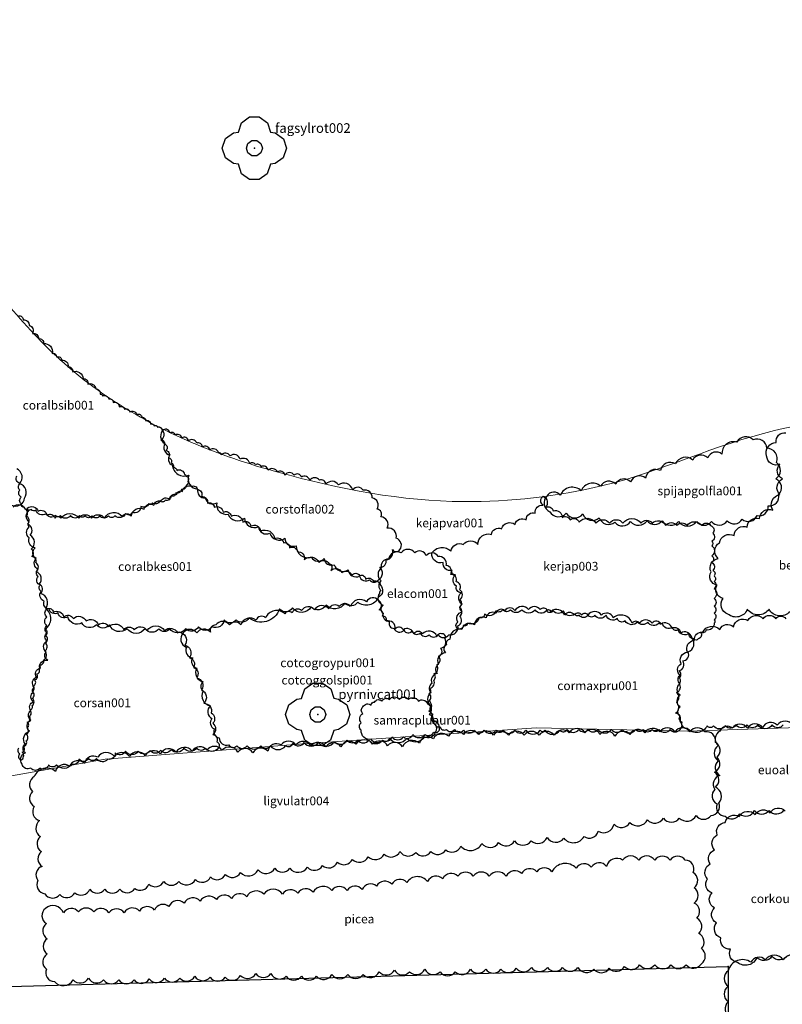
# Model space of a CAD drawing. Units: millimetres. Extents: x 1514 to 1746, y 1182 to 1452.
# Drawn here: x 1538 to 1564, y 1224 to 1257 of the extents above; entities that cross this region are included whole.
import ezdxf

# ---------------------------------------------------------------- set-up
doc = ezdxf.new("R2010")
doc.units = ezdxf.units.MM
for name, color, linetype in [('0_hranice pozemku', 10, 'Continuous'), ('1', 7, 'Continuous'), ('Jehličnany', 120, 'Continuous'), ('Listnaté keře', 30, 'Continuous'), ('Listnaté stromy', 82, 'Continuous'), ('teréní hrany', 4, 'Continuous')]:
    doc.layers.add(name, color=color, linetype=linetype)
doc.styles.get("Standard").update_dxf_attribs({"font": 'arial.ttf'})

# ---------------------------------------------------------------- blocks, each defined once
blk = doc.blocks.new('614')
blk.add_lwpolyline([(0.154, 0.476), (0.404, 0.294), (0.5, 0), (0.404, -0.294), (0.154, -0.476), (-0.154, -0.476), (-0.404, -0.294), (-0.5, 0), (-0.404, 0.294), (-0.154, 0.476), (0.154, 0.476)])
blk = doc.blocks.new('listnatý strom')
at = {"layer": 'Listnaté stromy', "linetype": 'Continuous'}
for p, q in [((-0.33, 0.795), (-0.08, 0.975)), ((-0.08, 0.975), (0.228, 0.975)), ((0.228, 0.975), (0.48, 0.795)), ((-0.425, 0.5), (-0.33, 0.795)), ((0.48, 0.795), (0.58, 0.503)), ((-0.825, 0.3), (-0.575, 0.475)), ((-0.575, 0.475), (-0.425, 0.5)), ((0.58, 0.503), (0.72, 0.478)), ((0.72, 0.478), (0.985, 0.295)), ((-0.925, 0), (-0.825, 0.3)), ((-0.825, -0.3), (-0.925, 0)), ((1.075, 0), (0.975, -0.3)), ((0.985, 0.295), (1.075, 0)), ((-0.575, -0.475), (-0.825, -0.3)), ((0.975, -0.3), (0.725, -0.475)), ((-0.425, -0.5), (-0.575, -0.475)), ((-0.325, -0.8), (-0.425, -0.5)), ((0.575, -0.5), (0.475, -0.8)), ((0.725, -0.475), (0.575, -0.5)), ((-0.075, -0.975), (-0.325, -0.8)), ((0.475, -0.8), (0.225, -0.975)), ((0.225, -0.975), (-0.075, -0.975))]:
    blk.add_line(p, q, dxfattribs=at)
blk.add_point((0.077, 0), dxfattribs=at)
at = {"layer": 'Listnaté stromy', "color": 3, "linetype": 'Continuous', "xscale": 0.5, "yscale": 0.5}
blk.add_blockref('614', (0.077, 0), dxfattribs=at)
blk = doc.blocks.new('listnatý strom s atributem')
at = {"layer": 'Listnaté stromy'}
blk.add_blockref('listnatý strom', (-0.327, 0), dxfattribs=at)
blk.add_attdef('NÁZEV', (0.393, 0.478), '', height=0.3, dxfattribs=at)
blk = doc.blocks.new('atribut')
at = {"layer": 'Listnaté keře'}
blk.add_attdef('ATRIBUT', (-0.087, -0.044), '', height=0.3, dxfattribs=at)

msp = doc.modelspace()

# ---------------------------------------------------------------- linework, layer by layer
for p, q in [((1536.298, 1224.238, -1.292), (1562.108, 1224.962, -1.292)), ((1562.108, 1224.962, -1.292), (1562.199, 1196.481, -1.292))]:
    msp.add_line(p, q)
at = {"layer": '0_hranice pozemku'}
for p, q in [((1536.298, 1224.238, -1.292), (1562.108, 1224.962, -1.292)), ((1562.108, 1224.962, -1.292), (1562.199, 1196.481, -1.292))]:
    msp.add_line(p, q, dxfattribs=at)
at = {"layer": '1', "color": 0}
msp.add_point((1562.108, 1224.962, -1.292), dxfattribs=at)
at = {"layer": 'Jehličnany'}
msp.add_lwpolyline([(1538.697, 1226.955, 0.520567), (1538.728, 1226.434, 0.520567), (1538.728, 1226.434, 0.520567), (1538.758, 1225.913, 0.520567), (1538.758, 1225.913, 0.520567), (1538.758, 1225.392, 0.520567), (1538.758, 1225.392, 0.520567), (1538.728, 1224.87, 0.520567), (1538.728, 1224.87, 0.520567), (1539.004, 1224.441, 0.520567), (1539.004, 1224.441, 0.520567), (1539.648, 1224.503, 0.520567), (1539.648, 1224.503, 0.520567), (1540.17, 1224.564, 0.520567), (1540.17, 1224.564, 0.520567), (1540.692, 1224.503, 0.520567), (1540.692, 1224.503, 0.520567), (1541.213, 1224.503, 0.520567), (1541.213, 1224.503, 0.520567), (1541.735, 1224.503, 0.520567), (1541.735, 1224.503, 0.520567), (1542.257, 1224.533, 0.520567), (1542.257, 1224.533, 0.520567), (1542.779, 1224.564, 0.520567), (1542.779, 1224.564, 0.520567), (1543.3, 1224.564, 0.520567), (1543.3, 1224.564, 0.520567), (1543.822, 1224.625, 0.520567), (1543.822, 1224.625, 0.520567), (1544.344, 1224.594, 0.520567), (1544.344, 1224.594, 0.520567), (1544.865, 1224.594, 0.520567), (1544.865, 1224.594, 0.520567), (1545.387, 1224.656, 0.520567), (1545.387, 1224.656, 0.520567), (1545.909, 1224.717, 0.520567), (1545.909, 1224.717, 0.520567), (1546.431, 1224.717, 0.520567), (1546.431, 1224.717, 0.520567), (1546.952, 1224.625, 0.520567), (1546.952, 1224.625, 0.520567), (1547.474, 1224.625, 0.520567), (1547.474, 1224.625, 0.520567), (1547.996, 1224.625, 0.520567), (1547.996, 1224.625, 0.520567), (1548.517, 1224.686, 0.520567), (1548.517, 1224.686, 0.520567), (1549.07, 1224.686, 0.520567), (1549.07, 1224.686, 0.520567), (1549.592, 1224.686, 0.520567), (1549.592, 1224.686, 0.520567), (1550.144, 1224.778, 0.520567), (1550.144, 1224.778, 0.520567), (1550.666, 1224.84, 0.520567), (1550.666, 1224.84, 0.520567), (1551.187, 1224.778, 0.520567), (1551.187, 1224.778, 0.520567), (1551.709, 1224.87, 0.520567), (1551.709, 1224.87, 0.520567), (1552.231, 1224.778, 0.520567), (1552.231, 1224.778, 0.520567), (1552.753, 1224.778, 0.520567), (1552.753, 1224.778, 0.520567), (1553.274, 1224.87, 0.520567), (1553.274, 1224.87, 0.520567), (1553.796, 1224.87, 0.520567), (1553.796, 1224.87, 0.520567), (1554.318, 1224.87, 0.520567), (1554.318, 1224.87, 0.520567), (1554.839, 1224.901, 0.520567), (1554.839, 1224.901, 0.520567), (1555.361, 1224.932, 0.520567), (1555.361, 1224.932, 0.520567), (1555.914, 1224.932, 0.520567), (1555.914, 1224.932, 0.520567), (1556.435, 1224.932, 0.520567), (1556.435, 1224.932, 0.520567), (1556.957, 1224.932, 0.520567), (1556.957, 1224.932, 0.520567), (1557.509, 1224.87, 0.520567), (1557.509, 1224.87, 0.520567), (1558.031, 1224.901, 0.520567), (1558.031, 1224.901, 0.520567), (1558.553, 1224.962, 0.520567), (1558.553, 1224.962, 0.520567), (1559.075, 1225.024, 0.520567), (1559.075, 1225.024, 0.520567), (1559.596, 1225.024, 0.520567), (1559.596, 1225.024, 0.520567), (1560.149, 1225.024, 0.520567), (1560.149, 1225.024, 0.520567), (1560.67, 1225.024, 0.520567), (1560.67, 1225.024, 0.520567), (1561.192, 1225.054, 0.520567), (1561.192, 1225.054, 0.520567), (1561.192, 1225.575, 0.520567), (1561.192, 1225.575, 0.520567), (1561.1, 1226.097, 0.520567), (1561.1, 1226.097, 0.520567), (1561.039, 1226.618, 0.520567), (1561.039, 1226.618, 0.520567), (1560.947, 1227.139, 0.520567), (1560.947, 1227.139, 0.520567), (1560.947, 1227.66, 0.520567), (1560.947, 1227.66, 0.520567), (1560.916, 1228.181, 0.520567), (1560.916, 1228.181, 0.520567), (1560.64, 1228.61, 0.520567), (1560.64, 1228.61, 0.520567), (1560.118, 1228.61, 0.520567), (1560.118, 1228.61, 0.520567), (1559.596, 1228.61, 0.520567), (1559.596, 1228.61, 0.520567), (1559.044, 1228.61, 0.520567), (1559.044, 1228.61, 0.520567), (1558.491, 1228.61, 0.520567), (1558.491, 1228.61, 0.520567), (1557.939, 1228.396, 0.520567), (1557.939, 1228.396, 0.520567), (1557.417, 1228.365, 0.520567), (1557.417, 1228.365, 0.520567), (1556.896, 1228.334, 0.520567), (1556.896, 1228.334, 0.520567), (1556.067, 1228.212, 0.520567), (1556.067, 1228.212, 0.520567), (1555.545, 1228.212, 0.520567), (1555.545, 1228.212, 0.520567), (1555.024, 1228.15, 0.520567), (1555.024, 1228.15, 0.520567), (1554.502, 1228.058, 0.520567), (1554.502, 1228.058, 0.520567), (1553.919, 1228.058, 0.520567), (1553.919, 1228.058, 0.520567), (1553.366, 1228.058, 0.520567), (1553.366, 1228.058, 0.520567), (1552.845, 1228.058, 0.520567), (1552.845, 1228.058, 0.520567), (1552.323, 1227.967, 0.520567), (1552.323, 1227.967, 0.520567), (1551.801, 1227.875, 0.520567), (1551.801, 1227.875, 0.520567), (1551.095, 1227.844, 0.520567), (1551.095, 1227.844, 0.520567), (1550.574, 1227.783, 0.520567), (1550.574, 1227.783, 0.520567), (1550.052, 1227.721, 0.520567), (1550.052, 1227.721, 0.520567), (1549.561, 1227.599, 0.520567), (1549.561, 1227.599, 0.520567), (1549.039, 1227.568, 0.520567), (1549.039, 1227.568, 0.520567), (1548.517, 1227.568, 0.520567), (1548.517, 1227.568, 0.520567), (1547.873, 1227.507, 0.520567), (1547.873, 1227.507, 0.520567), (1547.351, 1227.476, 0.520567), (1547.351, 1227.476, 0.520567), (1546.83, 1227.445, 0.520567), (1546.83, 1227.445, 0.520567), (1546.185, 1227.445, 0.520567), (1546.185, 1227.445, 0.520567), (1545.602, 1227.353, 0.520567), (1545.602, 1227.353, 0.520567), (1545.08, 1227.292, 0.520567), (1545.08, 1227.292, 0.520567), (1544.559, 1227.261, 0.520567), (1544.559, 1227.261, 0.520567), (1544.006, 1227.2, 0.520567), (1544.006, 1227.2, 0.520567), (1543.454, 1227.139, 0.520567), (1543.454, 1227.139, 0.520567), (1542.932, 1227.016, 0.520567), (1542.932, 1227.016, 0.520567), (1542.441, 1226.894, 0.520567), (1542.441, 1226.894, 0.520567), (1541.919, 1226.863, 0.520567), (1541.919, 1226.863, 0.520567), (1541.398, 1226.802, 0.520567), (1541.398, 1226.802, 0.520567), (1540.876, 1226.802, 0.520567), (1540.876, 1226.802, 0.520567), (1540.354, 1226.832, 0.520567), (1540.354, 1226.832, 0.520567), (1539.832, 1226.832, 0.520567), (1539.832, 1226.832, 0.520567), (1539.311, 1226.802, 0.520567), (1539.311, 1226.802, 0.520567)], format="xyb", close=True, dxfattribs=at)
at = {"layer": 'Listnaté keře', "elevation": -0.102}
for points in [[(1537.774, 1247.277, -0.520567), (1537.932, 1247.138, -0.520567), (1538.137, 1246.952, -0.520567), (1538.248, 1246.673, -0.520567), (1538.462, 1246.497, -0.520567), (1538.63, 1246.329, -0.520567), (1538.93, 1245.991, -0.520567), (1539.079, 1245.87, -0.520567), (1539.255, 1245.758, -0.520567), (1539.469, 1245.535, -0.520567), (1539.628, 1245.359, -0.520567), (1539.991, 1245.126, -0.520567), (1540.149, 1244.94, -0.520567), (1540.419, 1244.773, -0.520567), (1540.568, 1244.597, -0.520567), (1540.651, 1244.531, -0.520567), (1540.865, 1244.429, -0.520567), (1541.024, 1244.308, -0.520567), (1541.228, 1244.16, -0.520567), (1541.405, 1244.076, -0.520567), (1541.591, 1243.983, -0.520567), (1541.824, 1243.899, -0.520567), (1542.01, 1243.788, -0.520567), (1542.131, 1243.686, -0.520567), (1542.308, 1243.565, -0.520567), (1542.429, 1243.509, -0.520567), (1542.541, 1243.463, -0.520567), (1542.69, 1243.37, -0.520567), (1542.652, 1243.02, -0.520567), (1542.783, 1242.881, -0.520567), (1542.839, 1242.667, -0.520567), (1542.913, 1242.416, -0.520567), (1543.006, 1242.24, -0.520567), (1543.071, 1242.072, -0.520567), (1543.201, 1241.979, -0.520567), (1543.462, 1241.84, -0.520567), (1543.518, 1241.784, -0.520567), (1543.583, 1241.598, -0.520567), (1543.518, 1241.468, -0.520567), (1543.36, 1241.329, -0.520567), (1543.174, 1241.208, -0.520567), (1543.006, 1241.097, -0.520567), (1542.801, 1240.957, -0.520567), (1542.615, 1240.929, -0.520567), (1542.364, 1240.864, -0.520567), (1542.234, 1240.836, -0.520567), (1541.973, 1240.743, -0.520567), (1541.666, 1240.53, -0.520567), (1541.443, 1240.502, -0.520567), (1541.08, 1240.418, -0.520567), (1540.856, 1240.418, -0.520567), (1540.558, 1240.418, -0.520567), (1540.298, 1240.418, -0.520567), (1540.056, 1240.418, -0.520567), (1539.87, 1240.427, -0.520567), (1539.553, 1240.427, -0.520567), (1539.209, 1240.427, -0.520567), (1539.042, 1240.437, -0.520567), (1538.716, 1240.492, -0.520567), (1538.371, 1240.623, -0.520567), (1538.213, 1240.641, -0.520567), (1537.971, 1240.715, -0.520567), (1537.869, 1240.827, -0.520567), (1537.869, 1241.059, -0.520567), (1537.822, 1241.301, -0.520567), (1537.832, 1241.524, -0.520567), (1537.72, 1241.794, -0.520567)], [(1537.783, 1232.448, 0.520567), (1537.817, 1232.26, 0.520567), (1537.852, 1232.037, 0.520567), (1537.903, 1232.311, 0.520567), (1537.937, 1232.516, 0.520567), (1538.04, 1232.704, 0.520567), (1538.04, 1232.927, 0.520567), (1538.074, 1233.149, 0.520567), (1538.074, 1233.337, 0.520567), (1538.143, 1233.543, 0.520567), (1538.16, 1233.765, 0.520567), (1538.246, 1233.919, 0.520567), (1538.246, 1234.158, 0.520567), (1538.246, 1234.398, 0.520567), (1538.28, 1234.586, 0.520567), (1538.331, 1234.791, 0.520567), (1538.4, 1234.996, 0.520567), (1538.485, 1235.15, 0.520567), (1538.485, 1235.304, 0.520567), (1538.639, 1235.475, 0.520567), (1538.674, 1235.783, 0.520567), (1538.691, 1236.057, 0.520567), (1538.708, 1236.313, 0.520567), (1538.691, 1236.536, 0.520567), (1538.708, 1237.243, 0.520567), (1538.536, 1237.756, 0.520567), (1538.485, 1238.081, 0.520567), (1538.382, 1238.509, 0.520567), (1538.365, 1238.817, 0.520567), (1538.228, 1239.022, 0.520567), (1538.211, 1239.278, 0.520567), (1538.177, 1239.757, 0.520567), (1538.091, 1240.134, 0.520567), (1538.04, 1240.407, 0.520567), (1538.005, 1240.647, 0.520567), (1537.593, 1240.72, 0.520567)], [(1563.993, 1233.246, -0.520567), (1563.622, 1233.246, -0.520567), (1563.127, 1233.246, -0.520567), (1562.755, 1233.246, -0.520567), (1562.384, 1233.246, -0.520567), (1562.013, 1233.215, -0.520567), (1561.611, 1233.215, -0.520567), (1561.394, 1233.215, -0.520567), (1560.714, 1233.123, -0.520567), (1560.528, 1233.339, -0.520567), (1560.466, 1233.555, -0.520567), (1560.466, 1233.864, -0.520567), (1560.466, 1234.266, -0.520567), (1560.466, 1234.668, -0.520567), (1560.466, 1234.946, -0.520567), (1560.497, 1235.347, -0.520567), (1560.714, 1235.749, -0.520567), (1560.961, 1236.151, -0.520567), (1561.24, 1236.429, -0.520567), (1561.827, 1236.521, -0.520567), (1562.291, 1236.614, -0.520567), (1562.786, 1236.83, -0.520567), (1563.312, 1236.892, -0.520567), (1563.745, 1236.892, -0.520567), (1564.086, 1236.892, -0.520567)]]:
    msp.add_lwpolyline(points, format="xyb", dxfattribs=at)
for points in [[(1542.749, 1243.374, 0.520567), (1542.792, 1242.898, 0.520567), (1542.966, 1242.508, 0.520567), (1543.053, 1242.162, 0.520567), (1543.616, 1241.816, 0.520567), (1543.919, 1241.34, 0.520567), (1544.179, 1241.037, 0.520567), (1544.57, 1240.864, 0.520567), (1544.96, 1240.474, 0.520567), (1545.523, 1240.344, 0.520567), (1546, 1240.041, 0.520567), (1546.39, 1239.825, 0.520567), (1546.91, 1239.651, 0.520567), (1547.3, 1239.392, 0.520567), (1547.82, 1239.002, 0.520567), (1548.254, 1238.959, 0.520567), (1548.601, 1238.742, 0.520567), (1549.077, 1238.569, 0.520567), (1549.467, 1238.353, 0.520567), (1549.814, 1238.223, 0.520567), (1550.118, 1238.223, 0.520567), (1550.161, 1238.656, 0.520567), (1550.378, 1238.916, 0.520567), (1550.594, 1239.262, 0.520567), (1550.854, 1239.262, 0.520567), (1550.724, 1239.651, 0.520567), (1550.421, 1239.998, 0.520567), (1550.204, 1240.387, 0.520567), (1550.074, 1240.647, 0.520567), (1549.901, 1241.037, 0.520567), (1549.597, 1241.296, 0.520567), (1549.235, 1241.311, 0.520567), (1548.743, 1241.482, 0.520567), (1548.315, 1241.503, 0.520567), (1548.095, 1241.64, 0.520567), (1547.764, 1241.64, 0.520567), (1547.478, 1241.745, 0.520567), (1547.223, 1241.82, 0.520567), (1546.907, 1241.82, 0.520567), (1546.651, 1241.925, 0.520567), (1546.336, 1241.985, 0.520567), (1546.095, 1242.105, 0.520567), (1545.9, 1242.165, 0.520567), (1545.704, 1242.21, 0.520567), (1545.374, 1242.36, 0.520567), (1545.028, 1242.48, 0.520567), (1544.727, 1242.51, 0.520567), (1544.637, 1242.585, 0.520567), (1544.333, 1242.678, 0.520567), (1544.078, 1242.783, 0.520567), (1543.883, 1242.918, 0.520567), (1543.597, 1242.993, 0.520567), (1543.371, 1243.098, 0.520567), (1543.146, 1243.189, 0.520567), (1542.966, 1243.264, 0.520567)], [(1550.117, 1237.632, -0.520567), (1549.405, 1237.463, -0.520567), (1548.964, 1237.429, -0.520567), (1548.319, 1237.361, -0.520567), (1547.811, 1237.294, -0.520567), (1547.166, 1237.26, -0.520567), (1546.725, 1237.226, -0.520567), (1545.673, 1236.921, -0.520567), (1545.232, 1236.853, -0.520567), (1544.825, 1236.853, -0.520567), (1544.418, 1236.616, -0.520567), (1543.943, 1236.616, -0.520567), (1543.502, 1236.548, -0.520567), (1542.96, 1236.548, -0.520567), (1542.587, 1236.548, -0.520567), (1542.112, 1236.548, -0.520567), (1541.501, 1236.548, -0.520567), (1540.89, 1236.684, -0.520567), (1540.449, 1236.684, -0.520567), (1539.941, 1236.752, -0.520567), (1539.466, 1236.955, -0.520567), (1539.126, 1237.09, -0.520567), (1538.821, 1237.226, -0.520567), (1538.651, 1237.497, -0.520567), (1538.55, 1237.836, -0.520567), (1538.516, 1238.039, -0.520567), (1538.448, 1238.344, -0.520567), (1538.448, 1238.581, -0.520567), (1538.38, 1238.954, -0.520567), (1538.346, 1239.326, -0.520567), (1538.143, 1239.665, -0.520567), (1538.143, 1240.038, -0.520567), (1538.143, 1240.207, -0.520567), (1538.143, 1240.614, -0.520567), (1538.075, 1240.681, -0.520567), (1538.448, 1240.58, -0.520567), (1538.753, 1240.444, -0.520567), (1539.025, 1240.343, -0.520567), (1539.228, 1240.343, -0.520567), (1539.839, 1240.343, -0.520567), (1540.28, 1240.343, -0.520567), (1540.721, 1240.343, -0.520567), (1541.331, 1240.41, -0.520567), (1541.637, 1240.41, -0.520567), (1542.078, 1240.648, -0.520567), (1542.417, 1240.783, -0.520567), (1542.654, 1240.919, -0.520567), (1542.96, 1240.986, -0.520567), (1543.197, 1241.156, -0.520567), (1543.401, 1241.257, -0.520567), (1543.706, 1241.427, -0.520567), (1543.909, 1241.325, -0.520567), (1544.045, 1241.088, -0.520567), (1544.249, 1240.851, -0.520567), (1544.486, 1240.715, -0.520567), (1544.791, 1240.546, -0.520567), (1545.063, 1240.41, -0.520567), (1545.47, 1240.207, -0.520567), (1545.741, 1240.072, -0.520567), (1546.081, 1239.902, -0.520567), (1546.555, 1239.631, -0.520567), (1546.861, 1239.496, -0.520567), (1547.064, 1239.326, -0.520567), (1547.336, 1239.191, -0.520567), (1547.573, 1238.92, -0.520567), (1548.082, 1238.818, -0.520567), (1548.421, 1238.784, -0.520567), (1548.489, 1238.547, -0.520567), (1548.862, 1238.479, -0.520567), (1549.201, 1238.378, -0.520567), (1549.473, 1238.378, -0.520567), (1549.676, 1238.242, -0.520567), (1549.948, 1238.174, -0.520567), (1550.185, 1238.039, -0.520567)], [(1551.948, 1239.127, -0.520567), (1552.604, 1239.204, -0.520567), (1553.028, 1239.435, -0.520567), (1553.529, 1239.435, -0.520567), (1553.992, 1239.781, -0.520567), (1554.339, 1239.974, -0.520567), (1554.802, 1240.128, -0.520567), (1555.187, 1240.282, -0.520567), (1555.496, 1240.513, -0.520567), (1555.766, 1240.783, -0.520567), (1555.766, 1241.091, -0.520567), (1555.843, 1240.706, -0.520567), (1556.113, 1240.59, -0.520567), (1556.421, 1240.359, -0.520567), (1556.691, 1240.282, -0.520567), (1556.999, 1240.205, -0.520567), (1557.578, 1240.167, -0.520567), (1558.041, 1240.167, -0.520567), (1558.503, 1240.167, -0.520567), (1559.12, 1240.167, -0.520567), (1559.506, 1240.167, -0.520567), (1559.969, 1240.089, -0.520567), (1560.354, 1240.089, -0.520567), (1560.701, 1240.089, -0.520567), (1561.203, 1240.089, -0.520567), (1561.511, 1240.089, -0.520567), (1561.588, 1239.82, -0.520567), (1561.55, 1239.55, -0.520567), (1561.55, 1239.396, -0.520567), (1561.55, 1239.05, -0.520567), (1561.55, 1238.819, -0.520567), (1561.588, 1238.549, -0.520567), (1561.627, 1238.357, -0.520567), (1561.627, 1238.164, -0.520567), (1561.627, 1237.933, -0.520567), (1561.627, 1237.586, -0.520567), (1561.627, 1237.317, -0.520567), (1561.627, 1237.086, -0.520567), (1561.627, 1236.855, -0.520567), (1561.627, 1236.739, -0.520567), (1561.357, 1236.508, -0.520567), (1561.164, 1236.431, -0.520567), (1561.087, 1236.2, -0.520567), (1560.933, 1236.2, -0.520567), (1560.779, 1236.392, -0.520567), (1560.393, 1236.508, -0.520567), (1560.2, 1236.585, -0.520567), (1559.853, 1236.739, -0.520567), (1559.737, 1236.739, -0.520567), (1559.352, 1236.778, -0.520567), (1559.005, 1236.778, -0.520567), (1558.581, 1236.816, -0.520567), (1558.311, 1236.893, -0.520567), (1557.925, 1237.009, -0.520567), (1557.539, 1237.009, -0.520567), (1557.308, 1237.009, -0.520567), (1556.999, 1237.009, -0.520567), (1556.845, 1237.047, -0.520567), (1556.46, 1237.163, -0.520567), (1556.113, 1237.163, -0.520567), (1555.881, 1237.163, -0.520567), (1555.496, 1237.201, -0.520567), (1555.033, 1237.201, -0.520567), (1554.647, 1237.201, -0.520567), (1554.377, 1237.201, -0.520567), (1554.146, 1237.163, -0.520567), (1553.76, 1237.047, -0.520567), (1553.568, 1236.932, -0.520567), (1553.182, 1236.739, -0.520567), (1553.028, 1236.662, -0.520567), (1552.835, 1236.547, -0.520567), (1552.835, 1236.778, -0.520567), (1552.989, 1237.124, -0.520567), (1552.989, 1237.394, -0.520567), (1552.951, 1237.779, -0.520567), (1552.796, 1238.01, -0.520567), (1552.758, 1238.395, -0.520567), (1552.642, 1238.549, -0.520567), (1552.334, 1238.819, -0.520567)], [(1552.845, 1236.647, 0.520567), (1552.907, 1236.987, 0.520567), (1552.907, 1237.265, 0.520567), (1552.907, 1237.296, 0.520567), (1552.907, 1237.543, 0.520567), (1552.907, 1237.883, 0.520567), (1552.783, 1238.161, 0.520567), (1552.597, 1238.409, 0.520567), (1552.443, 1238.718, 0.520567), (1552.164, 1239.026, 0.520567), (1551.762, 1239.057, 0.520567), (1551.36, 1239.15, 0.520567), (1550.896, 1239.15, 0.520567), (1550.463, 1238.934, 0.520567), (1550.215, 1238.625, 0.520567), (1550.215, 1238.192, 0.520567), (1550.215, 1237.852, 0.520567), (1550.153, 1237.76, 0.520567), (1550.277, 1237.358, 0.520567), (1550.277, 1237.08, 0.520567), (1550.494, 1236.802, 0.520567), (1550.648, 1236.555, 0.520567), (1550.989, 1236.493, 0.520567), (1551.267, 1236.462, 0.520567), (1551.546, 1236.4, 0.520567), (1551.855, 1236.339, 0.520567), (1552.164, 1236.339, 0.520567), (1552.536, 1236.339, 0.520567)], [(1550.119, 1237.527, 0.520567), (1549.708, 1237.473, 0.520567), (1549.158, 1237.308, 0.520567), (1548.774, 1237.308, 0.520567), (1548.417, 1237.226, 0.520567), (1547.923, 1237.198, 0.520567), (1547.483, 1237.171, 0.520567), (1547.154, 1237.089, 0.520567), (1546.907, 1237.061, 0.520567), (1546.247, 1236.924, 0.520567), (1545.918, 1236.842, 0.520567), (1545.396, 1236.677, 0.520567), (1545.012, 1236.677, 0.520567), (1544.545, 1236.677, 0.520567), (1544.353, 1236.43, 0.520567), (1543.886, 1236.403, 0.520567), (1543.419, 1236.403, 0.520567), (1543.529, 1235.909, 0.520567), (1543.749, 1235.553, 0.520567), (1543.886, 1235.196, 0.520567), (1544.106, 1234.73, 0.520567), (1544.106, 1234.401, 0.520567), (1544.353, 1233.907, 0.520567), (1544.408, 1233.468, 0.520567), (1544.49, 1233.112, 0.520567), (1544.655, 1232.81, 0.520567), (1544.984, 1232.563, 0.520567), (1545.259, 1232.536, 0.520567), (1545.616, 1232.536, 0.520567), (1546.083, 1232.536, 0.520567), (1546.412, 1232.536, 0.520567), (1546.934, 1232.536, 0.520567), (1547.181, 1232.618, 0.520567), (1547.566, 1232.646, 0.520567), (1548.06, 1232.646, 0.520567), (1548.609, 1232.673, 0.520567), (1549.049, 1232.728, 0.520567), (1549.406, 1232.728, 0.520567), (1549.79, 1232.728, 0.520567), (1550.257, 1232.728, 0.520567), (1550.586, 1232.838, 0.520567), (1550.971, 1232.838, 0.520567), (1551.3, 1232.92, 0.520567), (1551.712, 1232.92, 0.520567), (1552.014, 1233.002, 0.520567), (1552.207, 1233.085, 0.520567), (1551.932, 1233.386, 0.520567), (1551.85, 1233.715, 0.520567), (1551.85, 1234.072, 0.520567), (1551.85, 1234.319, 0.520567), (1551.877, 1234.511, 0.520567), (1552.014, 1234.785, 0.520567), (1552.014, 1235.004, 0.520567), (1552.124, 1235.306, 0.520567), (1552.179, 1235.608, 0.520567), (1552.261, 1235.882, 0.520567), (1552.399, 1236.211, 0.520567), (1552.399, 1236.321, 0.520567), (1552.124, 1236.293, 0.520567), (1551.63, 1236.376, 0.520567), (1551.328, 1236.376, 0.520567), (1550.971, 1236.513, 0.520567), (1550.696, 1236.54, 0.520567), (1550.394, 1236.814, 0.520567), (1550.257, 1236.979, 0.520567), (1550.147, 1237.198, 0.520567)], [(1537.897, 1231.904, -0.520567), (1538.007, 1232.288, -0.520567), (1538.007, 1232.59, -0.520567), (1538.144, 1233.029, -0.520567), (1538.199, 1233.413, -0.520567), (1538.199, 1233.742, -0.520567), (1538.282, 1234.043, -0.520567), (1538.282, 1234.373, -0.520567), (1538.309, 1234.537, -0.520567), (1538.392, 1234.894, -0.520567), (1538.501, 1235.195, -0.520567), (1538.776, 1235.47, -0.520567), (1538.721, 1235.744, -0.520567), (1538.749, 1236.128, -0.520567), (1538.749, 1236.402, -0.520567), (1538.749, 1236.649, -0.520567), (1538.749, 1236.95, -0.520567), (1538.749, 1237.225, -0.520567), (1538.968, 1237.115, -0.520567), (1539.325, 1236.95, -0.520567), (1539.655, 1236.896, -0.520567), (1540.094, 1236.813, -0.520567), (1540.506, 1236.676, -0.520567), (1540.863, 1236.621, -0.520567), (1541.385, 1236.512, -0.520567), (1541.742, 1236.512, -0.520567), (1542.181, 1236.484, -0.520567), (1542.785, 1236.484, -0.520567), (1543.225, 1236.402, -0.520567), (1543.362, 1236.402, -0.520567), (1543.472, 1235.991, -0.520567), (1543.637, 1235.552, -0.520567), (1543.774, 1235.223, -0.520567), (1543.884, 1234.866, -0.520567), (1544.049, 1234.455, -0.520567), (1544.131, 1233.989, -0.520567), (1544.378, 1233.659, -0.520567), (1544.433, 1233.303, -0.520567), (1544.433, 1232.919, -0.520567), (1544.57, 1232.672, -0.520567), (1544.625, 1232.453, -0.520567), (1544.186, 1232.453, -0.520567), (1543.884, 1232.453, -0.520567), (1543.444, 1232.453, -0.520567), (1543.005, 1232.398, -0.520567), (1542.648, 1232.371, -0.520567), (1542.291, 1232.371, -0.520567), (1541.879, 1232.343, -0.520567), (1541.44, 1232.343, -0.520567), (1541.083, 1232.288, -0.520567), (1540.836, 1232.069, -0.520567), (1540.451, 1232.096, -0.520567), (1540.177, 1232.096, -0.520567), (1539.847, 1232.069, -0.520567), (1539.6, 1231.904, -0.520567), (1539.078, 1231.877, -0.520567), (1538.804, 1231.877, -0.520567), (1538.501, 1231.767, -0.520567), (1538.199, 1231.767, -0.520567)], [(1560.862, 1236.246, 0.520567), (1560.491, 1236.4, 0.520567), (1560.182, 1236.555, 0.520567), (1559.81, 1236.709, 0.520567), (1559.501, 1236.74, 0.520567), (1559.068, 1236.74, 0.520567), (1558.82, 1236.74, 0.520567), (1558.171, 1236.925, 0.520567), (1557.768, 1237.018, 0.520567), (1557.304, 1237.018, 0.520567), (1557.088, 1237.018, 0.520567), (1556.84, 1237.018, 0.520567), (1556.5, 1237.018, 0.520567), (1556.036, 1237.142, 0.520567), (1555.912, 1237.173, 0.520567), (1555.665, 1237.203, 0.520567), (1555.263, 1237.203, 0.520567), (1554.799, 1237.173, 0.520567), (1554.458, 1237.173, 0.520567), (1554.149, 1237.08, 0.520567), (1553.809, 1236.925, 0.520567), (1553.406, 1236.678, 0.520567), (1552.973, 1236.524, 0.520567), (1552.571, 1236.184, 0.520567), (1552.447, 1235.998, 0.520567), (1552.417, 1235.72, 0.520567), (1552.169, 1235.319, 0.520567), (1552.138, 1235.01, 0.520567), (1551.952, 1234.67, 0.520567), (1551.922, 1234.361, 0.520567), (1551.922, 1233.898, 0.520567), (1551.983, 1233.62, 0.520567), (1552.045, 1233.311, 0.520567), (1552.231, 1233.187, 0.520567), (1552.447, 1233.094, 0.520567), (1552.726, 1233.094, 0.520567), (1553.035, 1233.063, 0.520567), (1553.406, 1233.063, 0.520567), (1553.747, 1233.063, 0.520567), (1554.149, 1233.063, 0.520567), (1554.396, 1233.063, 0.520567), (1554.799, 1233.063, 0.520567), (1555.17, 1233.063, 0.520567), (1555.665, 1233.063, 0.520567), (1555.82, 1233.063, 0.520567), (1556.345, 1233.063, 0.520567), (1556.593, 1233.094, 0.520567), (1556.995, 1233.094, 0.520567), (1557.304, 1233.094, 0.520567), (1557.645, 1233.094, 0.520567), (1558.109, 1233.094, 0.520567), (1558.48, 1233.094, 0.520567), (1558.944, 1233.094, 0.520567), (1559.192, 1233.094, 0.520567), (1559.501, 1233.094, 0.520567), (1559.748, 1233.094, 0.520567), (1560.12, 1233.094, 0.520567), (1560.46, 1233.094, 0.520567), (1560.46, 1233.372, 0.520567), (1560.305, 1233.65, 0.520567), (1560.336, 1234.021, 0.520567), (1560.336, 1234.361, 0.520567), (1560.429, 1234.67, 0.520567), (1560.429, 1234.855, 0.520567), (1560.429, 1235.103, 0.520567), (1560.553, 1235.442, 0.520567), (1560.738, 1235.751, 0.520567)]]:
    msp.add_lwpolyline(points, format="xyb", close=True, dxfattribs=at)
at = {"layer": 'Listnaté keře'}
for points in [[(1563.97, 1241.69, -0.520567), (1563.887, 1242.187, -0.520567), (1563.887, 1242.187, -0.520567), (1563.431, 1242.477, -0.520567), (1563.431, 1242.477, -0.520567), (1563.763, 1242.933, -0.520567), (1563.763, 1242.933, -0.520567), (1564.094, 1243.264, -0.520567)], [(1537.808, 1241.52, 0.520567), (1537.71, 1242.034, 0.520567)], [(1564.219, 1237.133, -0.520567), (1563.514, 1237.215, -0.520567), (1563.514, 1237.215, -0.520567), (1562.768, 1237.215, -0.520567), (1562.768, 1237.215, -0.520567), (1562.104, 1237.05, -0.520567), (1562.104, 1237.05, -0.520567), (1561.939, 1237.588, -0.520567), (1561.939, 1237.588, -0.520567), (1561.731, 1238.044, -0.520567), (1561.731, 1238.044, -0.520567), (1561.524, 1238.5, -0.520567), (1561.524, 1238.5, -0.520567), (1561.773, 1238.955, -0.520567), (1561.773, 1238.955, -0.520567), (1561.814, 1239.494, -0.520567), (1561.814, 1239.494, -0.520567), (1562.312, 1239.743, -0.520567), (1562.312, 1239.743, -0.520567), (1562.768, 1240.033, -0.520567), (1562.768, 1240.033, -0.520567), (1563.182, 1240.323, -0.520567), (1563.182, 1240.323, -0.520567), (1563.638, 1240.613, -0.520567), (1563.638, 1240.613, -0.520567), (1563.887, 1241.151, -0.520567), (1563.887, 1241.151, -0.520567), (1563.97, 1241.69, -0.520567)], [(1537.538, 1240.786, 0.520567), (1537.979, 1241.031, 0.520567), (1537.979, 1241.031, 0.520567), (1537.808, 1241.52, 0.520567)], [(1564.332, 1233.237, 0.520567), (1563.792, 1233.237, 0.520567), (1563.792, 1233.237, 0.520567), (1563.292, 1233.157, 0.520567), (1563.292, 1233.157, 0.520567), (1562.771, 1233.137, 0.520567), (1562.771, 1233.137, 0.520567), (1562.251, 1233.137, 0.520567), (1562.251, 1233.137, 0.520567), (1561.83, 1233.037, 0.520567), (1561.77, 1232.537, 0.520567), (1561.77, 1232.537, 0.520567), (1561.77, 1232.017, 0.520567), (1561.77, 1232.017, 0.520567), (1561.83, 1231.517, 0.520567), (1561.83, 1231.517, 0.520567), (1561.65, 1231.037, 0.520567), (1561.65, 1231.037, 0.520567), (1561.73, 1230.538, 0.520567), (1561.73, 1230.538, 0.520567), (1562.011, 1230.118, 0.520567), (1562.011, 1230.118, 0.520567), (1562.511, 1230.198, 0.520567), (1562.511, 1230.198, 0.520567), (1563.011, 1230.318, 0.520567), (1563.011, 1230.318, 0.520567), (1563.512, 1230.318, 0.520567), (1563.512, 1230.318, 0.520567), (1564.032, 1230.338, 0.520567)], [(1564.156, 1225.342, -0.520567), (1563.612, 1225.311, -0.520567), (1563.612, 1225.311, -0.520567), (1563.098, 1225.281, -0.520567), (1563.098, 1225.281, -0.520567), (1562.433, 1225.1, -0.520567), (1562.192, 1225.553, -0.520567), (1562.192, 1225.553, -0.520567), (1561.859, 1225.945, -0.520567), (1561.859, 1225.945, -0.520567), (1561.708, 1226.458, -0.520567), (1561.708, 1226.458, -0.520567), (1561.648, 1226.972, -0.520567), (1561.648, 1226.972, -0.520567), (1561.557, 1227.485, -0.520567), (1561.557, 1227.485, -0.520567), (1561.406, 1227.968, -0.520567), (1561.406, 1227.968, -0.520567), (1561.497, 1228.481, -0.520567), (1561.497, 1228.481, -0.520567), (1561.648, 1228.964, -0.520567), (1561.648, 1228.964, -0.520567), (1561.738, 1229.477, -0.520567), (1561.738, 1229.477, -0.520567), (1562.01, 1229.9, -0.520567), (1562.01, 1229.9, -0.520567), (1562.494, 1230.111, -0.520567), (1562.494, 1230.111, -0.520567), (1563.038, 1230.171, -0.520567), (1563.038, 1230.171, -0.520567), (1563.551, 1230.232, -0.520567), (1563.551, 1230.232, -0.520567), (1564.065, 1230.292, -0.520567)], [(1565.975, 1223.545, 0.520567), (1565.975, 1224.079, 0.520567), (1565.975, 1224.079, 0.520567), (1566.016, 1224.613, 0.520567), (1566.016, 1224.613, 0.520567), (1565.769, 1225.065, 0.520567), (1565.769, 1225.065, 0.520567), (1565.276, 1225.188, 0.520567), (1565.276, 1225.188, 0.520567), (1564.742, 1225.188, 0.520567), (1564.742, 1225.188, 0.520567), (1564.002, 1225.188, 0.520567), (1564.002, 1225.188, 0.520567), (1563.385, 1225.188, 0.520567), (1563.385, 1225.188, 0.520567), (1562.892, 1225.106, 0.520567), (1562.892, 1225.106, 0.520567), (1562.11, 1224.818, 0.520567), (1562.11, 1224.284, 0.520567), (1562.11, 1224.284, 0.520567), (1562.11, 1223.751, 0.520567), (1562.11, 1223.751, 0.520567), (1562.193, 1223.217, 0.520567)]]:
    msp.add_lwpolyline(points, format="xyb", dxfattribs=at)
for points in [[(1555.892, 1241.1, 0.520567), (1555.995, 1240.562, 0.520567), (1555.995, 1240.562, 0.520567), (1556.559, 1240.51, 0.520567), (1556.559, 1240.51, 0.520567), (1557.124, 1240.485, 0.520567), (1557.124, 1240.485, 0.520567), (1557.688, 1240.357, 0.520567), (1557.688, 1240.357, 0.520567), (1558.227, 1240.203, 0.520567), (1558.227, 1240.203, 0.520567), (1558.766, 1240.228, 0.520567), (1558.766, 1240.228, 0.520567), (1559.33, 1240.254, 0.520567), (1559.33, 1240.254, 0.520567), (1559.844, 1240.254, 0.520567), (1559.844, 1240.254, 0.520567), (1560.408, 1240.228, 0.520567), (1560.408, 1240.228, 0.520567), (1561.024, 1240.228, 0.520567), (1561.024, 1240.228, 0.520567), (1561.537, 1240.228, 0.520567), (1561.537, 1240.228, 0.520567), (1562.076, 1240.254, 0.520567), (1562.076, 1240.254, 0.520567), (1562.589, 1240.305, 0.520567), (1562.589, 1240.305, 0.520567), (1563.102, 1240.434, 0.520567), (1563.102, 1240.434, 0.520567), (1563.487, 1240.767, 0.520567), (1563.487, 1240.767, 0.520567), (1563.846, 1241.151, 0.520567), (1563.846, 1241.151, 0.520567), (1563.744, 1241.69, 0.520567), (1563.744, 1241.69, 0.520567), (1563.769, 1242.254, 0.520567), (1563.769, 1242.254, 0.520567), (1563.436, 1242.741, 0.520567), (1563.436, 1242.741, 0.520567), (1562.974, 1243.023, 0.520567), (1562.974, 1243.023, 0.520567), (1562.409, 1242.946, 0.520567), (1562.409, 1242.946, 0.520567), (1561.896, 1242.536, 0.520567), (1561.896, 1242.536, 0.520567), (1561.409, 1242.408, 0.520567), (1561.409, 1242.408, 0.520567), (1560.896, 1242.331, 0.520567), (1560.896, 1242.331, 0.520567), (1560.305, 1242.203, 0.520567), (1560.305, 1242.203, 0.520567), (1559.792, 1241.972, 0.520567), (1559.792, 1241.972, 0.520567), (1559.279, 1241.716, 0.520567), (1559.279, 1241.716, 0.520567), (1558.766, 1241.587, 0.520567), (1558.766, 1241.587, 0.520567), (1558.253, 1241.51, 0.520567), (1558.253, 1241.51, 0.520567), (1557.74, 1241.434, 0.520567), (1557.74, 1241.434, 0.520567), (1557.072, 1241.28, 0.520567), (1557.072, 1241.28, 0.520567), (1556.354, 1241.126, 0.520567), (1556.354, 1241.126, 0.520567)], [(1549.871, 1232.759, -0.520567), (1549.53, 1233.07, -0.520567), (1549.53, 1233.325, -0.520567), (1549.587, 1233.637, -0.520567), (1549.587, 1233.864, -0.520567), (1549.871, 1233.92, -0.520567), (1549.984, 1234.034, -0.520567), (1550.239, 1234.062, -0.520567), (1550.495, 1234.119, -0.520567), (1550.835, 1234.119, -0.520567), (1551.148, 1234.119, -0.520567), (1551.488, 1234.062, -0.520567), (1551.8, 1233.977, -0.520567), (1551.857, 1233.609, -0.520567), (1551.971, 1233.325, -0.520567), (1552.056, 1232.985, -0.520567), (1551.687, 1232.844, -0.520567), (1551.091, 1232.787, -0.520567), (1550.495, 1232.787, -0.520567), (1550.239, 1232.702, -0.520567)], [(1538.314, 1231.473, 0.520567), (1538.254, 1230.96, 0.520567), (1538.254, 1230.96, 0.520567), (1538.314, 1230.447, 0.520567), (1538.314, 1230.447, 0.520567), (1538.496, 1229.964, 0.520567), (1538.496, 1229.964, 0.520567), (1538.526, 1229.42, 0.520567), (1538.526, 1229.42, 0.520567), (1538.556, 1228.907, 0.520567), (1538.556, 1228.907, 0.520567), (1538.586, 1228.394, 0.520567), (1538.586, 1228.394, 0.520567), (1538.435, 1227.911, 0.520567), (1538.435, 1227.911, 0.520567), (1538.677, 1227.458, 0.520567), (1538.677, 1227.458, 0.520567), (1539.191, 1227.428, 0.520567), (1539.191, 1227.428, 0.520567), (1539.704, 1227.488, 0.520567), (1539.704, 1227.488, 0.520567), (1540.218, 1227.609, 0.520567), (1540.218, 1227.609, 0.520567), (1540.732, 1227.609, 0.520567), (1540.732, 1227.609, 0.520567), (1541.246, 1227.609, 0.520567), (1541.246, 1227.609, 0.520567), (1541.759, 1227.639, 0.520567), (1541.759, 1227.639, 0.520567), (1542.243, 1227.79, 0.520567), (1542.243, 1227.79, 0.520567), (1542.756, 1227.881, 0.520567), (1542.756, 1227.881, 0.520567), (1543.27, 1227.881, 0.520567), (1543.27, 1227.881, 0.520567), (1543.844, 1227.941, 0.520567), (1543.844, 1227.941, 0.520567), (1544.358, 1228.032, 0.520567), (1544.358, 1228.032, 0.520567), (1544.872, 1228.122, 0.520567), (1544.872, 1228.122, 0.520567), (1545.386, 1228.183, 0.520567), (1545.386, 1228.183, 0.520567), (1545.99, 1228.273, 0.520567), (1545.99, 1228.273, 0.520567), (1546.564, 1228.334, 0.520567), (1546.564, 1228.334, 0.520567), (1547.078, 1228.334, 0.520567), (1547.078, 1228.334, 0.520567), (1547.682, 1228.364, 0.520567), (1547.682, 1228.364, 0.520567), (1548.196, 1228.424, 0.520567), (1548.196, 1228.424, 0.520567), (1548.71, 1228.545, 0.520567), (1548.71, 1228.545, 0.520567), (1549.223, 1228.635, 0.520567), (1549.223, 1228.635, 0.520567), (1549.767, 1228.726, 0.520567), (1549.767, 1228.726, 0.520567), (1550.311, 1228.817, 0.520567), (1550.311, 1228.817, 0.520567), (1550.855, 1228.907, 0.520567), (1550.855, 1228.907, 0.520567), (1551.399, 1228.877, 0.520567), (1551.399, 1228.877, 0.520567), (1551.913, 1228.907, 0.520567), (1551.913, 1228.907, 0.520567), (1552.427, 1228.967, 0.520567), (1552.427, 1228.967, 0.520567), (1552.94, 1229.088, 0.520567), (1552.94, 1229.088, 0.520567), (1553.666, 1229.179, 0.520567), (1553.666, 1229.179, 0.520567), (1554.24, 1229.209, 0.520567), (1554.24, 1229.209, 0.520567), (1554.784, 1229.269, 0.520567), (1554.784, 1229.269, 0.520567), (1555.358, 1229.269, 0.520567), (1555.358, 1229.269, 0.520567), (1555.902, 1229.39, 0.520567), (1555.902, 1229.39, 0.520567), (1556.476, 1229.36, 0.520567), (1556.476, 1229.36, 0.520567), (1557.171, 1229.42, 0.520567), (1557.171, 1229.42, 0.520567), (1557.655, 1229.601, 0.520567), (1557.655, 1229.601, 0.520567), (1558.199, 1229.843, 0.520567), (1558.199, 1229.843, 0.520567), (1558.743, 1229.903, 0.520567), (1558.743, 1229.903, 0.520567), (1559.347, 1229.994, 0.520567), (1559.347, 1229.994, 0.520567), (1559.891, 1230.054, 0.520567), (1559.891, 1230.054, 0.520567), (1560.435, 1230.054, 0.520567), (1560.435, 1230.054, 0.520567), (1561.009, 1230.145, 0.520567), (1561.009, 1230.145, 0.520567), (1561.523, 1230.145, 0.520567), (1561.523, 1230.145, 0.520567), (1561.795, 1230.567, 0.520567), (1561.795, 1230.567, 0.520567), (1561.674, 1231.111, 0.520567), (1561.674, 1231.111, 0.520567), (1561.644, 1231.624, 0.520567), (1561.644, 1231.624, 0.520567), (1561.734, 1232.137, 0.520567), (1561.734, 1232.137, 0.520567), (1561.674, 1232.65, 0.520567), (1561.674, 1232.65, 0.520567), (1561.311, 1233.012, 0.520567), (1561.311, 1233.012, 0.520567), (1560.798, 1233.012, 0.520567), (1560.798, 1233.012, 0.520567), (1560.284, 1233.012, 0.520567), (1560.284, 1233.012, 0.520567), (1559.77, 1233.012, 0.520567), (1559.77, 1233.012, 0.520567), (1559.256, 1232.982, 0.520567), (1559.256, 1232.982, 0.520567), (1558.743, 1232.922, 0.520567), (1558.743, 1232.922, 0.520567), (1558.229, 1232.861, 0.520567), (1558.229, 1232.861, 0.520567), (1557.715, 1232.922, 0.520567), (1557.715, 1232.922, 0.520567), (1557.201, 1232.982, 0.520567), (1557.201, 1232.982, 0.520567), (1556.657, 1232.982, 0.520567), (1556.657, 1232.982, 0.520567), (1556.144, 1232.892, 0.520567), (1556.144, 1232.892, 0.520567), (1555.63, 1232.892, 0.520567), (1555.63, 1232.892, 0.520567), (1555.116, 1232.892, 0.520567), (1555.116, 1232.892, 0.520567), (1554.572, 1232.892, 0.520567), (1554.572, 1232.892, 0.520567), (1554.059, 1232.892, 0.520567), (1554.059, 1232.892, 0.520567), (1553.545, 1232.922, 0.520567), (1553.545, 1232.922, 0.520567), (1553.031, 1232.922, 0.520567), (1553.031, 1232.922, 0.520567), (1552.517, 1232.861, 0.520567), (1552.517, 1232.861, 0.520567), (1552.004, 1232.771, 0.520567), (1552.004, 1232.771, 0.520567), (1551.52, 1232.62, 0.520567), (1551.52, 1232.62, 0.520567), (1550.946, 1232.499, 0.520567), (1550.946, 1232.499, 0.520567), (1550.432, 1232.529, 0.520567), (1550.432, 1232.529, 0.520567), (1549.919, 1232.59, 0.520567), (1549.919, 1232.59, 0.520567), (1549.344, 1232.59, 0.520567), (1549.344, 1232.59, 0.520567), (1548.831, 1232.499, 0.520567), (1548.831, 1232.499, 0.520567), (1548.317, 1232.499, 0.520567), (1548.317, 1232.499, 0.520567), (1547.803, 1232.529, 0.520567), (1547.803, 1232.529, 0.520567), (1547.289, 1232.56, 0.520567), (1547.289, 1232.56, 0.520567), (1546.776, 1232.56, 0.520567), (1546.776, 1232.56, 0.520567), (1546.322, 1232.348, 0.520567), (1546.322, 1232.348, 0.520567), (1545.809, 1232.288, 0.520567), (1545.809, 1232.288, 0.520567), (1545.295, 1232.318, 0.520567), (1545.295, 1232.318, 0.520567), (1544.751, 1232.378, 0.520567), (1544.751, 1232.378, 0.520567), (1544.237, 1232.378, 0.520567), (1544.237, 1232.378, 0.520567), (1543.724, 1232.348, 0.520567), (1543.724, 1232.348, 0.520567), (1543.18, 1232.318, 0.520567), (1543.18, 1232.318, 0.520567), (1542.636, 1232.258, 0.520567), (1542.636, 1232.258, 0.520567), (1542.122, 1232.197, 0.520567), (1542.122, 1232.197, 0.520567), (1541.578, 1232.167, 0.520567), (1541.578, 1232.167, 0.520567), (1541.064, 1232.167, 0.520567), (1541.064, 1232.167, 0.520567), (1540.49, 1232.137, 0.520567), (1540.49, 1232.137, 0.520567), (1540.037, 1231.926, 0.520567), (1540.037, 1231.926, 0.520567), (1539.523, 1231.835, 0.520567), (1539.523, 1231.835, 0.520567), (1539.039, 1231.654, 0.520567), (1539.039, 1231.654, 0.520567)]]:
    msp.add_lwpolyline(points, format="xyb", close=True, dxfattribs=at)
at = {"layer": 'teréní hrany', "color": 4, "linetype": 'Continuous', "lineweight": 0}
msp.add_polyline3d([(1535.532, 1231.146, -3.447), (1540.746, 1232.076, -3.142), (1547.71, 1232.61, -2.675), (1555.538, 1233.147, -2.166), (1560.703, 1233.038, -1.963), (1567.301, 1233.246, -1.668), (1572.699, 1232.393, -1.566), (1576.661, 1232.179, -1.546), (1584.384, 1232.5, -1.505), (1590.904, 1232.132, -1.536), (1599.782, 1233.868, -1.515), (1610.244, 1235.796, -1.576), (1616.776, 1236.609, -1.566), (1618.034, 1235.212, -2.034)], dxfattribs=at)
msp.add_open_spline([(1533.408, 1302.236, 1.504), (1531.563, 1301.503, -0.092), (1531.563, 1301.503, -0.092), (1531.861, 1300.181, -0.031), (1532.622, 1297.356, -0.036), (1532.41, 1294.825, -0.081), (1531.456, 1291.441, -0.102), (1530.841, 1287.93, -0.102), (1530.746, 1283.655), (1531.701, 1279.315), (1532.954, 1275.581, -0.102), (1534.715, 1272.926, -0.102), (1535.455, 1271.3, -0.102), (1536.227, 1268.292, -0.102), (1536.992, 1266.884, -1.424), (1535.555, 1265.904, -1.505), (1533.818, 1264.375, -1.571), (1533.43, 1261.984, -2.004), (1533.302, 1259.851, -2.105), (1533.168, 1257.619, -2.211), (1533.342, 1255.301, -2.303), (1534.181, 1253.124, -2.38), (1534.842, 1251.412, -2.44), (1535.654, 1249.926, -2.522), (1536.783, 1248.461, -2.522), (1538.007, 1246.875, -2.522), (1539.253, 1245.536, -2.387), (1540.929, 1244.431, -2.349), (1542.743, 1243.234, -2.308), (1544.61, 1242.488, -2.334), (1546.667, 1241.918, -2.258), (1548.791, 1241.33, -2.179), (1550.915, 1240.919, -2.066), (1553.051, 1240.91, -1.983), (1554.633, 1240.904, -1.922), (1556.232, 1241.076, -1.861), (1557.808, 1241.457, -1.8), (1559.846, 1241.949, -1.721), (1561.683, 1242.867, -1.641), (1563.703, 1243.344, -1.566), (1565.253, 1243.71, -1.509), (1566.827, 1243.909, -1.524), (1568.393, 1244.107, -1.495), (1568.785, 1244.156, -1.488), (1569.179, 1244.199, -1.479), (1569.575, 1244.231, -1.47)], degree=3, knots=[0, 0, 0, 0, 0.0466557, 0.0466557, 0.0466557, 0.1037156, 0.1037156, 0.1037156, 0.1689155, 0.1689155, 0.1689155, 0.2347819, 0.2347819, 0.2347819, 0.3107533, 0.3107533, 0.3107533, 0.3728693, 0.3728693, 0.3728693, 0.4378926, 0.4378926, 0.4378926, 0.4890476, 0.4890476, 0.4890476, 0.5444379, 0.5444379, 0.5444379, 0.6044389, 0.6044389, 0.6044389, 0.666383, 0.666383, 0.666383, 0.7122743, 0.7122743, 0.7122743, 0.771596, 0.771596, 0.771596, 0.8170973, 0.8170973, 0.8170973, 0.8284859, 0.8284859, 0.8284859, 0.8284859], dxfattribs=at)

# ---------------------------------------------------------------- block references
at = {"layer": 'Listnaté keře'}
for p, values in [((1563.218, 1231.6), {'ATRIBUT': 'euoala002'}), ((1546.258, 1230.536), {'ATRIBUT': 'ligvulatr004'}), ((1562.972, 1227.181), {'ATRIBUT': 'corkou001'})]:
    msp.add_blockref('atribut', p, dxfattribs=at).add_auto_attribs(values)
at = {"layer": 'Listnaté stromy', "xscale": 1.099999999976717, "yscale": 1.099999999976717, "zscale": 1.099999999976717}
for p, values in [((1546.14, 1253.031, -0.092), {'NÁZEV': 'fagsylrot002'}), ((1548.311, 1233.609, -0.193), {'NÁZEV': 'pyrnivcat001'})]:
    msp.add_blockref('listnatý strom s atributem', p, dxfattribs=at).add_auto_attribs(values)

# ---------------------------------------------------------------- texts
at = {"layer": 'Jehličnany'}
msp.add_text('picea', height=0.3, dxfattribs=at).set_placement((1548.947, 1226.441, -0.102))
at = {"layer": 'Listnaté keře'}
for s, p in [('coralbsib001 ', (1537.916, 1244.064, -0.102)), ('spijapgolfla001', (1559.69, 1241.126, -0.102)), ('corstofla002', (1546.242, 1240.498, -0.102)), ('kejapvar001', (1551.397, 1240.026, -0.102)), ('coralbkes001 ', (1541.189, 1238.532, -0.102)), ('kerjap003 ', (1555.771, 1238.541, -0.102)), ('berthuatr002', (1563.848, 1238.577)), ('elacom001 ', (1550.412, 1237.602, -0.102)), ('cotcogroypur001', (1546.752, 1235.229, -0.102)), ('cotcoggolspi001 ', (1546.791, 1234.635, -0.102)), ('cormaxpru001 ', (1556.252, 1234.443, -0.102)), ('corsan001', (1539.662, 1233.856, -0.102)), ('samracpluaur001 ', (1549.951, 1233.26, -0.102))]:
    msp.add_text(s, height=0.3, dxfattribs=at).set_placement(p)

doc.saveas('drawing.dxf')
